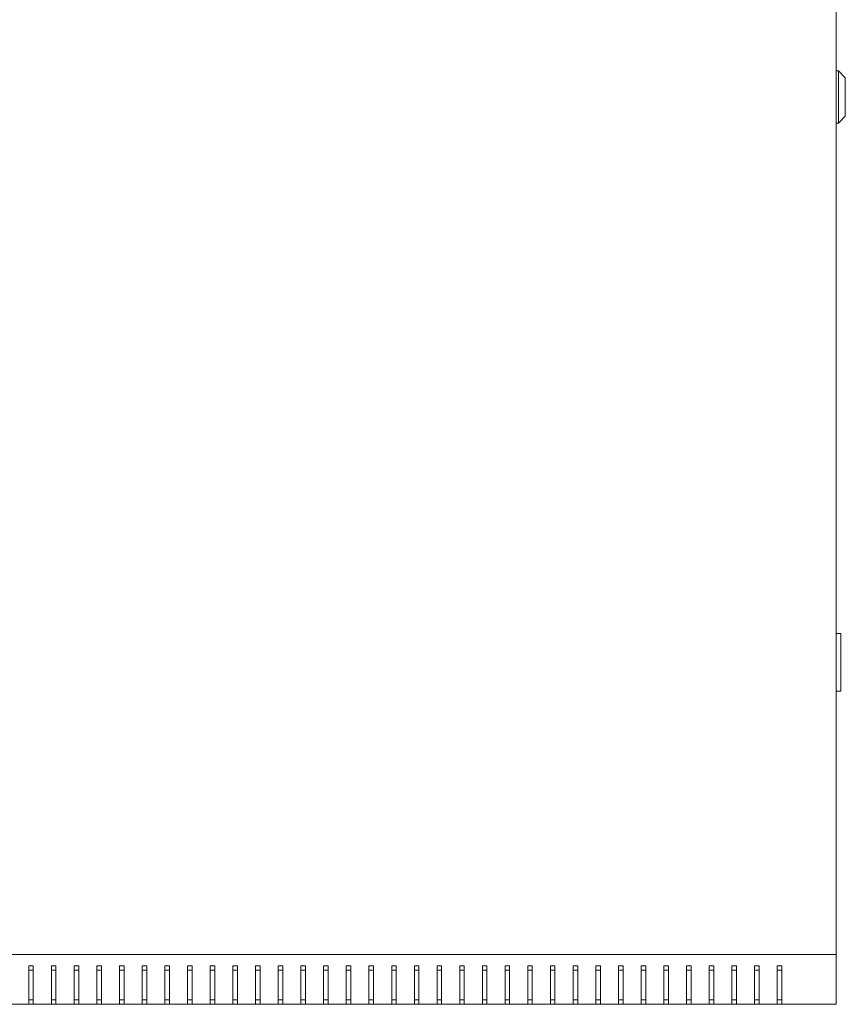
# Model space of a CAD drawing. Units: millimetres. Extents: x -448 to 2490, y -1686 to 511.
# Drawn here: x -74 to 290, y -1669 to -1234 of the extents above; entities that cross this region are included whole.
import ezdxf

# ---------------------------------------------------------------- set-up
doc = ezdxf.new("R2010")
doc.units = ezdxf.units.MM

# ---------------------------------------------------------------- blocks, each defined once
blk = doc.blocks.new('A$C441B4826')
at = {"color": 0, "linetype": 'Continuous', "lineweight": 0}
for p, q in [((128.8, 1180.01), (128.8, 1936.01)), ((128.8, 1569.51), (129.8, 1569.51)), ((129.8, 1569.51), (129.8, 1546.51)), ((132.8, 1566.51), (129.8, 1569.51)), ((132.8, 1549.51), (132.8, 1566.51)), ((128.8, 1546.51), (129.8, 1546.51)), ((132.8, 1549.51), (129.8, 1546.51)), ((128.8, 1321.51), (130.8, 1321.51)), ((130.8, 1320.51), (130.8, 1321.51)), ((130.8, 1320.51), (130.8, 1297.01)), ((130.8, 1296.01), (128.8, 1296.01)), ((130.8, 1296.01), (130.8, 1297.01)), ((-471.2, 1180.01), (128.8, 1180.01)), ((128.8, 1180.01), (128.8, 1158.01)), ((-227.2, 1175.01), (-227.2, 1158.01)), ((-225.2, 1175.01), (-227.2, 1175.01)), ((-225.2, 1173.01), (-227.2, 1173.01)), ((-225.2, 1158.01), (-225.2, 1175.01)), ((-217.2, 1175.01), (-217.2, 1158.01)), ((-215.2, 1175.01), (-217.2, 1175.01)), ((-215.2, 1173.01), (-217.2, 1173.01)), ((-215.2, 1158.01), (-215.2, 1175.01)), ((-207.2, 1175.01), (-207.2, 1158.01)), ((-205.2, 1175.01), (-207.2, 1175.01)), ((-205.2, 1173.01), (-207.2, 1173.01)), ((-205.2, 1158.01), (-205.2, 1175.01)), ((-197.2, 1175.01), (-197.2, 1158.01)), ((-195.2, 1175.01), (-197.2, 1175.01)), ((-195.2, 1173.01), (-197.2, 1173.01)), ((-195.2, 1158.01), (-195.2, 1175.01)), ((-187.2, 1175.01), (-187.2, 1158.01)), ((-185.2, 1175.01), (-187.2, 1175.01)), ((-185.2, 1173.01), (-187.2, 1173.01)), ((-185.2, 1158.01), (-185.2, 1175.01)), ((-177.2, 1175.01), (-177.2, 1158.01)), ((-175.2, 1175.01), (-177.2, 1175.01)), ((-175.2, 1173.01), (-177.2, 1173.01)), ((-175.2, 1158.01), (-175.2, 1175.01)), ((-167.2, 1158.01), (-167.2, 1175.01)), ((-167.2, 1175.01), (-165.2, 1175.01)), ((-165.2, 1173.01), (-167.2, 1173.01)), ((-165.2, 1175.01), (-165.2, 1158.01)), ((-157.2, 1158.01), (-157.2, 1175.01)), ((-157.2, 1175.01), (-155.2, 1175.01)), ((-155.2, 1173.01), (-157.2, 1173.01)), ((-155.2, 1175.01), (-155.2, 1158.01)), ((-147.2, 1158.01), (-147.2, 1175.01)), ((-147.2, 1175.01), (-145.2, 1175.01)), ((-145.2, 1173.01), (-147.2, 1173.01)), ((-145.2, 1175.01), (-145.2, 1158.01)), ((-137.2, 1158.01), (-137.2, 1175.01)), ((-137.2, 1175.01), (-135.2, 1175.01)), ((-135.2, 1173.01), (-137.2, 1173.01)), ((-135.2, 1175.01), (-135.2, 1158.01)), ((-127.2, 1158.01), (-127.2, 1175.01)), ((-127.2, 1175.01), (-125.2, 1175.01)), ((-125.2, 1173.01), (-127.2, 1173.01)), ((-125.2, 1175.01), (-125.2, 1158.01)), ((-117.2, 1158.01), (-117.2, 1175.01)), ((-117.2, 1175.01), (-115.2, 1175.01)), ((-115.2, 1173.01), (-117.2, 1173.01)), ((-115.2, 1175.01), (-115.2, 1158.01)), ((-107.2, 1158.01), (-107.2, 1175.01)), ((-107.2, 1175.01), (-105.2, 1175.01)), ((-105.2, 1173.01), (-107.2, 1173.01)), ((-105.2, 1175.01), (-105.2, 1158.01)), ((-97.2, 1158.01), (-97.2, 1175.01)), ((-97.2, 1175.01), (-95.2, 1175.01)), ((-95.2, 1173.01), (-97.2, 1173.01)), ((-95.2, 1175.01), (-95.2, 1158.01)), ((-87.2, 1158.01), (-87.2, 1175.01)), ((-87.2, 1175.01), (-85.2, 1175.01)), ((-85.2, 1173.01), (-87.2, 1173.01)), ((-85.2, 1175.01), (-85.2, 1158.01)), ((-77.2, 1158.01), (-77.2, 1175.01)), ((-77.2, 1175.01), (-75.2, 1175.01)), ((-75.2, 1173.01), (-77.2, 1173.01)), ((-75.2, 1175.01), (-75.2, 1158.01)), ((-67.2, 1158.01), (-67.2, 1175.01)), ((-67.2, 1175.01), (-65.2, 1175.01)), ((-65.2, 1173.01), (-67.2, 1173.01)), ((-65.2, 1175.01), (-65.2, 1158.01)), ((-57.2, 1158.01), (-57.2, 1175.01)), ((-57.2, 1175.01), (-55.2, 1175.01)), ((-55.2, 1173.01), (-57.2, 1173.01)), ((-55.2, 1175.01), (-55.2, 1158.01)), ((-47.2, 1158.01), (-47.2, 1175.01)), ((-47.2, 1175.01), (-45.2, 1175.01)), ((-45.2, 1173.01), (-47.2, 1173.01)), ((-45.2, 1175.01), (-45.2, 1158.01)), ((-37.2, 1158.01), (-37.2, 1175.01)), ((-37.2, 1175.01), (-35.2, 1175.01)), ((-35.2, 1173.01), (-37.2, 1173.01)), ((-35.2, 1175.01), (-35.2, 1158.01)), ((-27.2, 1158.01), (-27.2, 1175.01)), ((-27.2, 1175.01), (-25.2, 1175.01)), ((-25.2, 1173.01), (-27.2, 1173.01)), ((-25.2, 1175.01), (-25.2, 1158.01)), ((-17.2, 1158.01), (-17.2, 1175.01)), ((-17.2, 1175.01), (-15.2, 1175.01)), ((-15.2, 1173.01), (-17.2, 1173.01)), ((-15.2, 1175.01), (-15.2, 1158.01)), ((-7.2, 1158.01), (-7.2, 1175.01)), ((-7.2, 1175.01), (-5.2, 1175.01)), ((-5.2, 1173.01), (-7.2, 1173.01)), ((-5.2, 1175.01), (-5.2, 1158.01)), ((2.8, 1158.01), (2.8, 1175.01)), ((2.8, 1175.01), (4.8, 1175.01)), ((4.8, 1173.01), (2.8, 1173.01)), ((4.8, 1175.01), (4.8, 1158.01)), ((12.8, 1158.01), (12.8, 1175.01)), ((12.8, 1175.01), (14.8, 1175.01)), ((14.8, 1173.01), (12.8, 1173.01)), ((14.8, 1175.01), (14.8, 1158.01)), ((22.8, 1158.01), (22.8, 1175.01)), ((22.8, 1175.01), (24.8, 1175.01)), ((24.8, 1173.01), (22.8, 1173.01)), ((24.8, 1175.01), (24.8, 1158.01)), ((32.8, 1158.01), (32.8, 1175.01)), ((32.8, 1175.01), (34.8, 1175.01)), ((34.8, 1173.01), (32.8, 1173.01)), ((34.8, 1175.01), (34.8, 1158.01)), ((42.8, 1158.01), (42.8, 1175.01)), ((42.8, 1175.01), (44.8, 1175.01)), ((44.8, 1173.01), (42.8, 1173.01)), ((44.8, 1175.01), (44.8, 1158.01)), ((52.8, 1158.01), (52.8, 1175.01)), ((52.8, 1175.01), (54.8, 1175.01)), ((54.8, 1173.01), (52.8, 1173.01)), ((54.8, 1175.01), (54.8, 1158.01)), ((62.8, 1158.01), (62.8, 1175.01)), ((62.8, 1175.01), (64.8, 1175.01)), ((64.8, 1173.01), (62.8, 1173.01)), ((64.8, 1175.01), (64.8, 1158.01)), ((72.8, 1158.01), (72.8, 1175.01)), ((72.8, 1175.01), (74.8, 1175.01)), ((74.8, 1173.01), (72.8, 1173.01)), ((74.8, 1175.01), (74.8, 1158.01)), ((82.8, 1158.01), (82.8, 1175.01)), ((82.8, 1175.01), (84.8, 1175.01)), ((84.8, 1173.01), (82.8, 1173.01)), ((84.8, 1175.01), (84.8, 1158.01)), ((92.8, 1158.01), (92.8, 1175.01)), ((92.8, 1175.01), (94.8, 1175.01)), ((94.8, 1173.01), (92.8, 1173.01)), ((94.8, 1175.01), (94.8, 1158.01)), ((102.8, 1175.01), (104.8, 1175.01)), ((102.8, 1158.01), (102.8, 1175.01)), ((104.8, 1173.01), (102.8, 1173.01)), ((104.8, 1175.01), (104.8, 1158.01)), ((-227.2, 1160.01), (-225.2, 1160.01)), ((-217.2, 1160.01), (-215.2, 1160.01)), ((-207.2, 1160.01), (-205.2, 1160.01)), ((-197.2, 1160.01), (-195.2, 1160.01)), ((-187.2, 1160.01), (-185.2, 1160.01)), ((-177.2, 1160.01), (-175.2, 1160.01)), ((-165.2, 1160.01), (-167.2, 1160.01)), ((-155.2, 1160.01), (-157.2, 1160.01)), ((-145.2, 1160.01), (-147.2, 1160.01)), ((-135.2, 1160.01), (-137.2, 1160.01)), ((-125.2, 1160.01), (-127.2, 1160.01)), ((-115.2, 1160.01), (-117.2, 1160.01)), ((-105.2, 1160.01), (-107.2, 1160.01)), ((-95.2, 1160.01), (-97.2, 1160.01)), ((-85.2, 1160.01), (-87.2, 1160.01)), ((-75.2, 1160.01), (-77.2, 1160.01)), ((-65.2, 1160.01), (-67.2, 1160.01)), ((-55.2, 1160.01), (-57.2, 1160.01)), ((-45.2, 1160.01), (-47.2, 1160.01)), ((-35.2, 1160.01), (-37.2, 1160.01)), ((-25.2, 1160.01), (-27.2, 1160.01)), ((-15.2, 1160.01), (-17.2, 1160.01)), ((-5.2, 1160.01), (-7.2, 1160.01)), ((4.8, 1160.01), (2.8, 1160.01)), ((14.8, 1160.01), (12.8, 1160.01)), ((24.8, 1160.01), (22.8, 1160.01)), ((34.8, 1160.01), (32.8, 1160.01)), ((44.8, 1160.01), (42.8, 1160.01)), ((54.8, 1160.01), (52.8, 1160.01)), ((64.8, 1160.01), (62.8, 1160.01)), ((74.8, 1160.01), (72.8, 1160.01)), ((84.8, 1160.01), (82.8, 1160.01)), ((94.8, 1160.01), (92.8, 1160.01)), ((104.8, 1160.01), (102.8, 1160.01)), ((-227.2, 1158.01), (-235.2, 1158.01)), ((-227.2, 1158.01), (-225.2, 1158.01)), ((-217.2, 1158.01), (-225.2, 1158.01)), ((-217.2, 1158.01), (-215.2, 1158.01)), ((-207.2, 1158.01), (-215.2, 1158.01)), ((-207.2, 1158.01), (-205.2, 1158.01)), ((-197.2, 1158.01), (-205.2, 1158.01)), ((-197.2, 1158.01), (-195.2, 1158.01)), ((-187.2, 1158.01), (-195.2, 1158.01)), ((-187.2, 1158.01), (-185.2, 1158.01)), ((-177.2, 1158.01), (-185.2, 1158.01)), ((-177.2, 1158.01), (-175.2, 1158.01)), ((-167.2, 1158.01), (-175.2, 1158.01)), ((-165.2, 1158.01), (-167.2, 1158.01)), ((-157.2, 1158.01), (-165.2, 1158.01)), ((-155.2, 1158.01), (-157.2, 1158.01)), ((-147.2, 1158.01), (-155.2, 1158.01)), ((-145.2, 1158.01), (-147.2, 1158.01)), ((-137.2, 1158.01), (-145.2, 1158.01)), ((-135.2, 1158.01), (-137.2, 1158.01)), ((-127.2, 1158.01), (-135.2, 1158.01)), ((-125.2, 1158.01), (-127.2, 1158.01)), ((-117.2, 1158.01), (-125.2, 1158.01)), ((-115.2, 1158.01), (-117.2, 1158.01)), ((-107.2, 1158.01), (-115.2, 1158.01)), ((-105.2, 1158.01), (-107.2, 1158.01)), ((-97.2, 1158.01), (-105.2, 1158.01)), ((-95.2, 1158.01), (-97.2, 1158.01)), ((-87.2, 1158.01), (-95.2, 1158.01)), ((-85.2, 1158.01), (-87.2, 1158.01)), ((-77.2, 1158.01), (-85.2, 1158.01)), ((-75.2, 1158.01), (-77.2, 1158.01)), ((-67.2, 1158.01), (-75.2, 1158.01)), ((-65.2, 1158.01), (-67.2, 1158.01)), ((-57.2, 1158.01), (-65.2, 1158.01)), ((-55.2, 1158.01), (-57.2, 1158.01)), ((-47.2, 1158.01), (-55.2, 1158.01)), ((-45.2, 1158.01), (-47.2, 1158.01)), ((-37.2, 1158.01), (-45.2, 1158.01)), ((-35.2, 1158.01), (-37.2, 1158.01)), ((-27.2, 1158.01), (-35.2, 1158.01)), ((-25.2, 1158.01), (-27.2, 1158.01)), ((-17.2, 1158.01), (-25.2, 1158.01)), ((-15.2, 1158.01), (-17.2, 1158.01)), ((-7.2, 1158.01), (-15.2, 1158.01)), ((-5.2, 1158.01), (-7.2, 1158.01)), ((2.8, 1158.01), (-5.2, 1158.01)), ((4.8, 1158.01), (2.8, 1158.01)), ((12.8, 1158.01), (4.8, 1158.01)), ((14.8, 1158.01), (12.8, 1158.01)), ((22.8, 1158.01), (14.8, 1158.01)), ((24.8, 1158.01), (22.8, 1158.01)), ((32.8, 1158.01), (24.8, 1158.01)), ((34.8, 1158.01), (32.8, 1158.01)), ((42.8, 1158.01), (34.8, 1158.01)), ((44.8, 1158.01), (42.8, 1158.01)), ((52.8, 1158.01), (44.8, 1158.01)), ((54.8, 1158.01), (52.8, 1158.01)), ((62.8, 1158.01), (54.8, 1158.01)), ((64.8, 1158.01), (62.8, 1158.01)), ((72.8, 1158.01), (64.8, 1158.01)), ((74.8, 1158.01), (72.8, 1158.01)), ((82.8, 1158.01), (74.8, 1158.01)), ((84.8, 1158.01), (82.8, 1158.01)), ((92.8, 1158.01), (84.8, 1158.01)), ((94.8, 1158.01), (92.8, 1158.01)), ((102.8, 1158.01), (94.8, 1158.01)), ((104.8, 1158.01), (102.8, 1158.01)), ((128.8, 1158.01), (104.8, 1158.01))]:
    blk.add_line(p, q, dxfattribs=at)

msp = doc.modelspace()

# ---------------------------------------------------------------- block references
msp.add_blockref('A$C441B4826', (156.76, -2826.553))

doc.saveas('drawing.dxf')
